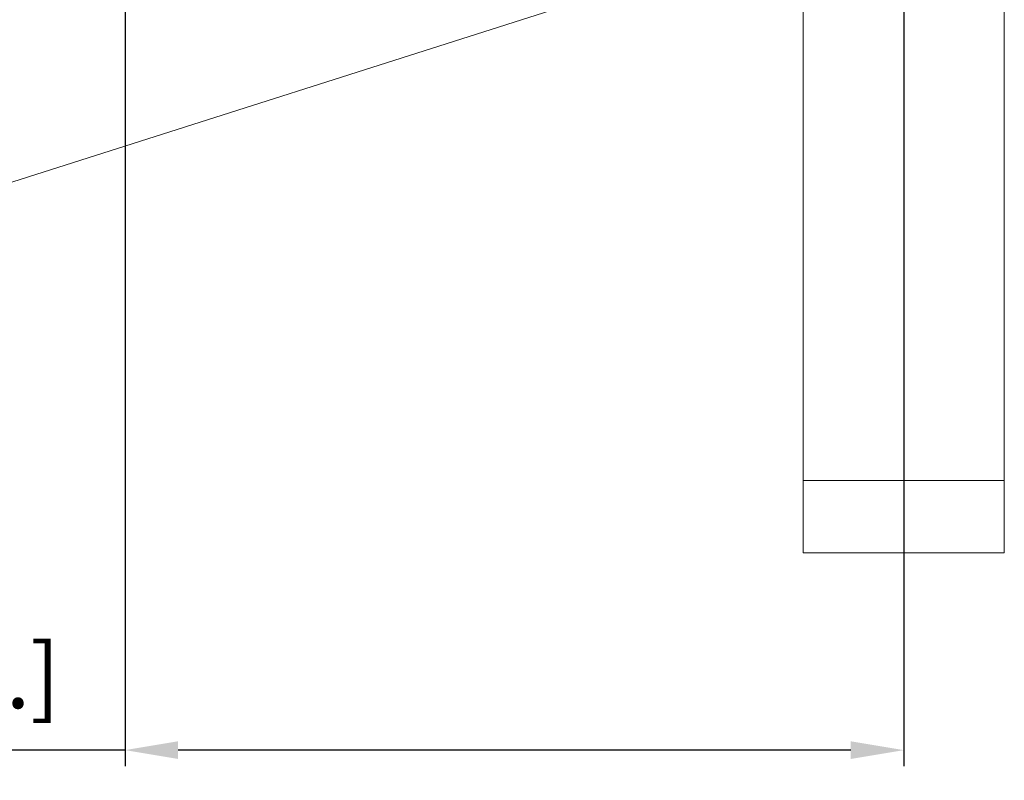
# Model space of a CAD drawing. Units: millimetres. Extents: x -834 to -250, y 200 to 610.
# Drawn here: x -754 to -692, y 365 to 413 of the extents above; entities that cross this region are included whole.
import ezdxf

# ---------------------------------------------------------------- set-up
doc = ezdxf.new("R2010")
doc.units = ezdxf.units.MM
doc.header["$PDSIZE"] = -1
doc.layers.add('CIRCUIT_DIAGRAM', color=7, linetype='Continuous', lineweight=70)
doc.styles.get("Standard").update_dxf_attribs({"font": 'arial.ttf'})
doc.dimstyles.new('ISO-25', dxfattribs={"dimtxt": 2.5, "dimasz": 2.5, "dimexe": 1.25, "dimexo": 0.625, "dimtad": 1, "dimtxsty": 'Standard', "dimcen": 2.5, "dimadec": 0, "dimazin": 0, "dimtfac": 1, "dimtmove": 0, "dimatfit": 3, "dimfxl": 1, "dimarcsym": 0})

# ---------------------------------------------------------------- blocks, each defined once
blk = doc.blocks.new('*D8')
at = {"color": 0, "lineweight": -2}
for p, q in [((-747.12, 451.124), (-747.12, 366.352)), ((-698.695, 451.124), (-698.695, 366.352)), ((-747.12, 367.352), (-794.496, 367.352)), ((-701.997, 367.352), (-743.818, 367.352))]:
    blk.add_line(p, q, dxfattribs=at)
at = {"color": 0}
for points in [[(-743.818, 367.903), (-743.818, 366.802), (-747.12, 367.352)], [(-701.997, 367.903), (-701.997, 366.802), (-698.695, 367.352)]]:
    blk.add_solid(points, dxfattribs=at)
at = {"layer": 'Defpoints', "color": 0}
for p in [(-747.12, 452.124), (-698.695, 452.124), (-747.12, 367.352)]:
    blk.add_point(p, dxfattribs=at)
at = {"color": 0, "insert": (-772.459, 371.44), "char_height": 4, "attachment_point": 5}
blk.add_mtext('96,9mm [3,81in.]', dxfattribs=at)

msp = doc.modelspace()

# ---------------------------------------------------------------- linework, layer by layer
at = {"color": 7, "linetype": 'Continuous', "lineweight": 15}
for p, q in [((-692.445, 421.594), (-692.445, 384.124)), ((-704.945, 418.469), (-704.945, 384.124)), ((-704.945, 384.124), (-692.445, 384.124)), ((-704.945, 384.124), (-704.945, 379.624)), ((-692.445, 384.124), (-692.445, 379.624)), ((-704.945, 379.624), (-692.445, 379.624))]:
    msp.add_line(p, q, dxfattribs=at)
at = {"layer": 'CIRCUIT_DIAGRAM', "lineweight": 5}
msp.add_line((-704.604, 418.504), (-757.605, 401.57), dxfattribs=at)

# ---------------------------------------------------------------- dimensions: what is measured, and where the dimension line sits
dim = msp.add_linear_dim(base=(-747.120266954, 367.352300569), p1=(-698.695266954, 452.124477623), p2=(-747.120266954, 452.124477623), dimstyle='ISO-25', override={"dimtxt": 4, "dimasz": 3.302, "dimexe": 1, "dimexo": 1, "dimgap": 1.524, "dimtih": 1, "dimtoh": 1, "dimdec": 1, "dimlfac": 2, "dimzin": 0, "dimpost": 'mm', "dimadec": 2, "dimtzin": 0})
dim.commit()
dim.dimension.update_dxf_attribs({"geometry": '*D8', "text_midpoint": (-772.459227391, 367.352300569), "dimtype": 160})

doc.saveas('drawing.dxf')
